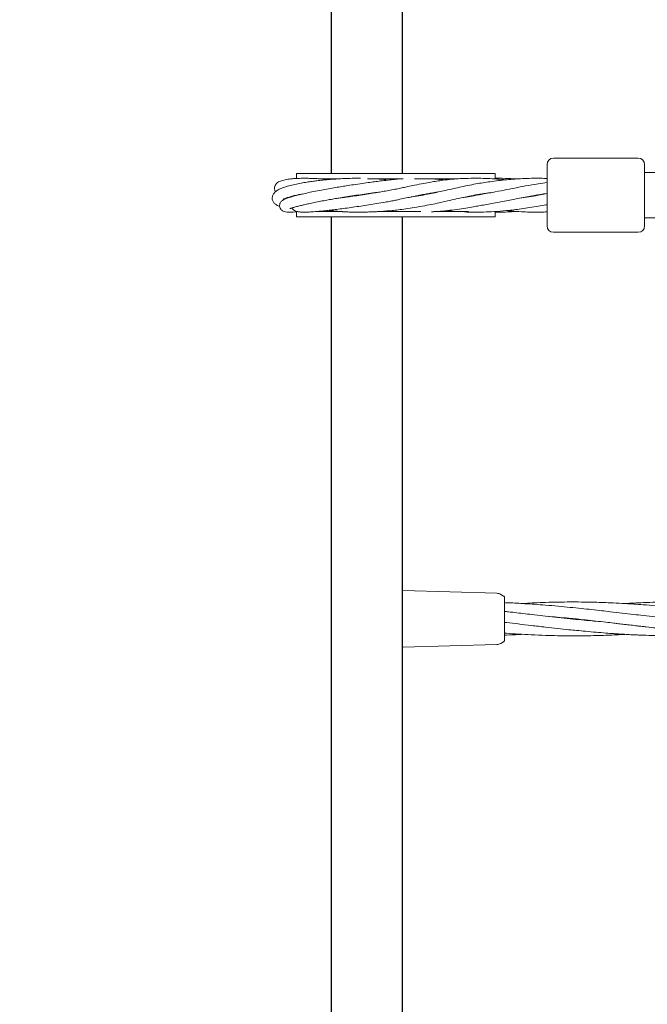
# Model space of a CAD drawing. Units: millimetres. Extents: x 1149 to 9486, y 105 to 6640.
# Drawn here: x 3757 to 4053, y 3358 to 3823 of the extents above; entities that cross this region are included whole.
import ezdxf

# ---------------------------------------------------------------- set-up
doc = ezdxf.new("R2010")
doc.units = ezdxf.units.MM
doc.header["$PDSIZE"] = -1
doc.dimstyles.new('ISO-25', dxfattribs={"dimtxt": 100, "dimasz": 100, "dimexe": 1.25, "dimexo": 0.625, "dimgap": 20, "dimtad": 1, "dimdec": 0, "dimtxsty": 'Standard', "dimblk": 'OBLIQUE', "dimcen": 2.5, "dimadec": 0, "dimazin": 0, "dimtfac": 1, "dimtdec": 0, "dimtmove": 0, "dimatfit": 3, "dimfxl": 1, "dimarcsym": 0})

# ---------------------------------------------------------------- blocks, each defined once
blk = doc.blocks.new('_Oblique')
at = {"color": 0, "linetype": 'ByBlock', "lineweight": -2}
blk.add_line((-0.5, -0.5), (0.5, 0.5), dxfattribs=at)
blk = doc.blocks.new('*D3')
at = {"color": 0, "lineweight": -2, "transparency": 16777216}
for p, q in [((9125.05, 3739.66), (9125.05, 153.72)), ((1725.05, 3719.44), (1725.05, 153.72)), ((1725.05, 154.97), (9125.05, 154.97))]:
    blk.add_line(p, q, dxfattribs=at)
at = {"layer": 'Defpoints', "color": 0, "transparency": 16777216}
for p in [(9125.05, 3740.29), (1725.05, 3720.07), (9125.05, 154.97)]:
    blk.add_point(p, dxfattribs=at)
at = {"color": 0, "lineweight": -2, "transparency": 16777216, "xscale": 100, "yscale": 100, "zscale": 100, "rotation": 180}
blk.add_blockref('_Oblique', (1725.05, 154.97), dxfattribs=at)
at = {"color": 0, "lineweight": -2, "transparency": 16777216, "xscale": 100, "yscale": 100, "zscale": 100}
blk.add_blockref('_Oblique', (9125.05, 154.97), dxfattribs=at)
at = {"color": 0, "transparency": 16777216, "insert": (5425.05, 224.97), "char_height": 100, "attachment_point": 5}
blk.add_mtext('7400', dxfattribs=at)

msp = doc.modelspace()

# ---------------------------------------------------------------- linework, layer by layer
at = {"color": 7, "linetype": 'Continuous', "lineweight": 30}
for p, q in [((3904.3, 4298.79), (3904.3, 3750.54)), ((3937.8, 3750.54), (3937.8, 4298.79)), ((3904.3, 3730.04), (3904.3, 3181.79)), ((3937.8, 3181.79), (3937.8, 3730.04))]:
    msp.add_line(p, q, dxfattribs=at)
at = {"color": 7, "linetype": 'Continuous', "lineweight": 18}
for p, q in [((4049.05, 3757.79), (4009.05, 3757.79)), ((4006.05, 3725.79), (4006.05, 3754.79)), ((4052.05, 3754.79), (4052.05, 3725.79)), ((4076.05, 3751.04), (4052.05, 3751.04)), ((3887.8, 3750.54), (3887.8, 3748.04)), ((3887.8, 3750.54), (3934.9, 3750.54)), ((3898.74, 3748.04), (3908.29, 3748.04)), ((3921.35, 3748.04), (3934.9, 3748.04)), ((3934.9, 3750.54), (3973.58, 3750.54)), ((3934.9, 3748.04), (3937.43, 3748.04)), ((3943.59, 3748.04), (3964.25, 3748.04)), ((3973.58, 3750.54), (3981.6, 3750.54)), ((3981.6, 3748.04), (3981.6, 3750.54)), ((3883.95, 3739.05), (3883.58, 3739.15)), ((3887.33, 3740.18), (3887.4, 3740.07)), ((3917.09, 3740.2), (3916.52, 3740.32)), ((3917.07, 3740.4), (3917.65, 3740.29)), ((3944.41, 3739.88), (3944.14, 3739.92)), ((3944.49, 3740), (3944.77, 3739.94)), ((3972.2, 3740.17), (3971.64, 3740.26)), ((3972.2, 3740.36), (3972.75, 3740.27)), ((4001.33, 3740.2), (4000.79, 3740.29)), ((4001.34, 3740.38), (4001.88, 3740.29)), ((3887.8, 3732.54), (3887.8, 3730.04)), ((3888.38, 3732.54), (3887.8, 3732.54)), ((3909.53, 3732.54), (3896.84, 3732.54)), ((3934.9, 3732.54), (3925.85, 3732.54)), ((3946.56, 3732.54), (3934.9, 3732.54)), ((3969.07, 3732.54), (3952.77, 3732.54)), ((3981.6, 3730.04), (3981.6, 3732.54)), ((3887.8, 3730.04), (3934.9, 3730.04)), ((3934.9, 3730.04), (3973.58, 3730.04)), ((3973.58, 3730.04), (3981.6, 3730.04)), ((4076.05, 3729.54), (4052.05, 3729.54)), ((4049.05, 3722.79), (4009.05, 3722.79)), ((3938.11, 3553.69), (3937.8, 3553.76)), ((3938.11, 3553.69), (3982.3, 3552.4)), ((3985.55, 3551.08), (3984.19, 3551.87)), ((3986.05, 3540.37), (3986.05, 3540.22)), ((4017.59, 3540.29), (4018.56, 3540.39)), ((4019.52, 3540.29), (4018.55, 3540.19)), ((3938.11, 3526.89), (3982.3, 3528.18)), ((3985.55, 3529.5), (3984.19, 3528.72)), ((3985.55, 3529.6), (3985.55, 3529.5)), ((3986.05, 3530.37), (3986.02, 3530.11)), ((3938.11, 3526.89), (3937.8, 3526.83))]:
    msp.add_line(p, q, dxfattribs=at)
for centre, start, end in [((4009.05, 3754.79), 90, 180), ((4049.05, 3754.79), 0, 90), ((4009.05, 3725.79), 180, 270), ((4049.05, 3725.79), 270, 0)]:
    msp.add_arc(centre, 3, start, end, dxfattribs=at)
for points, knots in [([(3917.99, 3748.28), (3917.67, 3748.28), (3916.12, 3748.31), (3913.52, 3748.26), (3910.26, 3748.15), (3907.09, 3747.98), (3903.76, 3747.75), (3900.5, 3747.45), (3897.67, 3747.14), (3895.17, 3746.82), (3892.63, 3746.46), (3889.87, 3745.99), (3887, 3745.42), (3884.19, 3744.74), (3881.72, 3743.98), (3879.7, 3743.14), (3878.15, 3742.2), (3877.06, 3741.09), (3876.47, 3739.85), (3876.39, 3738.49), (3876.86, 3737.16), (3877.74, 3736.17), (3878.77, 3735.42), (3879.71, 3735.05), (3879.98, 3734.94)], [0, 0, 0, 0, 0.013539, 0.066056, 0.106868, 0.147826, 0.196856, 0.246095, 0.287901, 0.32266, 0.36198, 0.410237, 0.464805, 0.523322, 0.585799, 0.646577, 0.702194, 0.752815, 0.797461, 0.833735, 0.869327, 0.916968, 0.975464, 1, 1, 1, 1]), ([(3903.1, 3747.68), (3902.84, 3747.7), (3901.98, 3747.79), (3900.66, 3747.9), (3898.95, 3748.03), (3897, 3748.15), (3894.61, 3748.25), (3892.21, 3748.3), (3890.14, 3748.28), (3888.41, 3748.23), (3886.74, 3748.14), (3884.66, 3747.96), (3882.38, 3747.62), (3880.22, 3747.01), (3878.69, 3746.21), (3877.69, 3744.87), (3877.48, 3743.64), (3877.56, 3742.86), (3877.75, 3742.25), (3877.9, 3742), (3877.96, 3741.9)], [0, 0, 0, 0, 0.017654, 0.058293, 0.09116, 0.137527, 0.198545, 0.269374, 0.326366, 0.373776, 0.426559, 0.485996, 0.590586, 0.696919, 0.803977, 0.884389, 0.922017, 0.952741, 0.982975, 1, 1, 1, 1]), ([(3938.17, 3748.08), (3937.95, 3748.07), (3936.87, 3748.01), (3934.71, 3747.83), (3931.71, 3747.5), (3928.49, 3747.14), (3925.41, 3746.75), (3922.3, 3746.34), (3918.76, 3745.85), (3915.01, 3745.3), (3911.57, 3744.76), (3908.48, 3744.26), (3905.37, 3743.74), (3902.08, 3743.17), (3898.55, 3742.51), (3895.15, 3741.84), (3891.91, 3741.16), (3889.39, 3740.58), (3887.3, 3740.06), (3885.49, 3739.56), (3883.75, 3739), (3882.34, 3738.44), (3881.22, 3737.81), (3880.5, 3737.16), (3880.06, 3736.34), (3879.87, 3735.56), (3879.97, 3734.55), (3880.56, 3733.41), (3881.6, 3732.73), (3882.75, 3732.42), (3884.34, 3732.28), (3886, 3732.29), (3887.31, 3732.4), (3887.8, 3732.44)], [0, 0, 0, 0, 0.007979, 0.040072, 0.079588, 0.119605, 0.151176, 0.181238, 0.219116, 0.26119, 0.296317, 0.324809, 0.356702, 0.394158, 0.431702, 0.476667, 0.517759, 0.560756, 0.589225, 0.621996, 0.659053, 0.69924, 0.733922, 0.767522, 0.780698, 0.793766, 0.808326, 0.823663, 0.855734, 0.891196, 0.930815, 0.974394, 1, 1, 1, 1]), ([(3986.78, 3747.56), (3985.3, 3747.69), (3982.33, 3747.96), (3978.04, 3748.19), (3973.94, 3748.3), (3969.64, 3748.29), (3965.37, 3748.15), (3960.94, 3747.82), (3957.27, 3747.42), (3954.03, 3746.92), (3951.04, 3746.45), (3947.58, 3745.83), (3943.98, 3745.12), (3940.72, 3744.44), (3938.08, 3743.88), (3935.54, 3743.34), (3932.83, 3742.76), (3929.97, 3742.27), (3927.2, 3741.79), (3924.27, 3741.31), (3920.93, 3740.78), (3917.2, 3740.21), (3913.66, 3739.7), (3910.55, 3739.28), (3908.51, 3739.01), (3907.5, 3738.89), (3907.36, 3738.87)], [0, 0, 0, 0, 0.052534, 0.105519, 0.152974, 0.198563, 0.259003, 0.309992, 0.366001, 0.404769, 0.443734, 0.490879, 0.548249, 0.590596, 0.622148, 0.653954, 0.691534, 0.729194, 0.762376, 0.793041, 0.834922, 0.88099, 0.924724, 0.960718, 0.994387, 1, 1, 1, 1]), ([(3931.18, 3747.44), (3931.11, 3747.45), (3929.83, 3747.62), (3927.84, 3747.85), (3925.75, 3747.99), (3924.97, 3748.04)], [0, 0, 0, 0, 0.035316, 0.645019, 1, 1, 1, 1]), ([(4006.13, 3748.2), (4005.06, 3748.23), (4002.59, 3748.3), (3998.7, 3748.28), (3994.66, 3748.15), (3990.78, 3747.92), (3985.7, 3747.5), (3979.61, 3746.77), (3972.08, 3745.62), (3964.69, 3744.08), (3957.42, 3742.38), (3950.16, 3740.85), (3944.94, 3739.87), (3941.89, 3739.45), (3941.64, 3739.41)], [0, 0, 0, 0, 0.048604, 0.112155, 0.177119, 0.232186, 0.288652, 0.407893, 0.509472, 0.630251, 0.748968, 0.855989, 0.988242, 1, 1, 1, 1]), ([(3957.97, 3747.46), (3957.46, 3747.52), (3955.95, 3747.68), (3953.81, 3747.88), (3952.21, 3747.99), (3951.52, 3748.04)], [0, 0, 0, 0, 0.227187, 0.668697, 1, 1, 1, 1]), ([(4006.16, 3746.35), (4004.71, 3746.13), (4001.32, 3745.61), (3996.23, 3744.7), (3990.88, 3743.69), (3985.65, 3742.67), (3981.02, 3741.78), (3977.12, 3741.05), (3974.21, 3740.54), (3971.21, 3739.99), (3968.68, 3739.54), (3966.99, 3739.29), (3966.49, 3739.22)], [0, 0, 0, 0, 0.109255, 0.257074, 0.384776, 0.513973, 0.652501, 0.735062, 0.809176, 0.872878, 0.962622, 1, 1, 1, 1]), ([(3991.91, 3747.97), (3990.6, 3748.05), (3987.25, 3748.26), (3983.84, 3748.34), (3981.71, 3748.28), (3981.6, 3748.28)], [0, 0, 0, 0, 0.377856, 0.967336, 1, 1, 1, 1]), ([(3884.7, 3734.03), (3884.7, 3734.03), (3884.7, 3733.99), (3884.84, 3734.03), (3885.32, 3734.16), (3886.42, 3734.5), (3888.17, 3734.98), (3890.05, 3735.46), (3892.08, 3735.94), (3894.36, 3736.44), (3897.02, 3736.99), (3899.9, 3737.55), (3902.73, 3738.07), (3905.55, 3738.57), (3908.62, 3739.09), (3912.14, 3739.65), (3916.01, 3740.25), (3919.96, 3740.82), (3923.51, 3741.31), (3925.66, 3741.58), (3926.58, 3741.69)], [0, 0, 0, 0, 0.0024409, 0.0356469, 0.0747197, 0.1580532, 0.2300812, 0.2894532, 0.3392704, 0.3943127, 0.4561305, 0.5173185, 0.5723619, 0.6216413, 0.6760347, 0.7400203, 0.8095562, 0.879902, 0.9485683, 1, 1, 1, 1]), ([(3885.71, 3734.28), (3885.76, 3734.18), (3885.97, 3733.78), (3886.54, 3733.32), (3887.23, 3732.9), (3887.95, 3732.65), (3888.62, 3732.5), (3889.62, 3732.35), (3891.21, 3732.27), (3893.7, 3732.32), (3896.42, 3732.49), (3899.22, 3732.74), (3901.89, 3733.01), (3904.68, 3733.33), (3907.66, 3733.7), (3910.95, 3734.13), (3914.51, 3734.62), (3918.21, 3735.16), (3921.98, 3735.74), (3925.82, 3736.36), (3929.28, 3736.94), (3932.23, 3737.45), (3934.52, 3737.89), (3936.96, 3738.43), (3939.55, 3738.98), (3942.43, 3739.58), (3945.26, 3740.15), (3947.88, 3740.66), (3950.44, 3741.13), (3952.53, 3741.48), (3953.89, 3741.69), (3954.38, 3741.77)], [0, 0, 0, 0, 0.0058951, 0.0246247, 0.0464014, 0.0697323, 0.0883838, 0.1108503, 0.1628199, 0.2157343, 0.2688047, 0.3081274, 0.3465155, 0.3833196, 0.4200457, 0.4600371, 0.5028047, 0.5455343, 0.5879222, 0.6318665, 0.6779697, 0.7098104, 0.7389505, 0.7640663, 0.8030869, 0.8396333, 0.8762132, 0.9149928, 0.9446163, 0.9797859, 1, 1, 1, 1]), ([(3903.11, 3733.16), (3903.16, 3733.15), (3904.05, 3733.01), (3905.88, 3732.8), (3908.31, 3732.59), (3910.41, 3732.46), (3912.3, 3732.37), (3914.39, 3732.31), (3916.83, 3732.28), (3919.41, 3732.3), (3921.97, 3732.36), (3924.39, 3732.46), (3926.96, 3732.59), (3929.83, 3732.79), (3932.84, 3733.04), (3936.08, 3733.41), (3939.58, 3733.87), (3943.76, 3734.51), (3948.08, 3735.27), (3952.28, 3736.07), (3956.15, 3736.88), (3960.1, 3737.82), (3964.51, 3738.81), (3968.93, 3739.75), (3973.35, 3740.61), (3976.78, 3741.14), (3978.82, 3741.41), (3979.48, 3741.5)], [0, 0, 0, 0, 0.002148, 0.042984, 0.080406, 0.106052, 0.128913, 0.156024, 0.188013, 0.222536, 0.252957, 0.28335, 0.312465, 0.348651, 0.391193, 0.42787, 0.474063, 0.527336, 0.592135, 0.645947, 0.695706, 0.750974, 0.805826, 0.870489, 0.922829, 0.975098, 1, 1, 1, 1]), ([(3881.53, 3738.34), (3881.55, 3738.34), (3881.59, 3738.34), (3881.91, 3738.51), (3882.6, 3738.81), (3883.82, 3739.25), (3885.67, 3739.8), (3887.85, 3740.32), (3889.6, 3740.69), (3890.64, 3740.87), (3890.87, 3740.91)], [0, 0, 0, 0, 0.076377, 0.187074, 0.311045, 0.490929, 0.661722, 0.821281, 0.961132, 1, 1, 1, 1]), ([(3951.55, 3732.47), (3951.6, 3732.47), (3952.66, 3732.51), (3955.14, 3732.68), (3959.12, 3733.03), (3963.46, 3733.55), (3967.56, 3734.16), (3970.98, 3734.74), (3974, 3735.31), (3976.89, 3735.81), (3980.06, 3736.4), (3983.42, 3737.04), (3986.76, 3737.69), (3989.97, 3738.31), (3994.38, 3739.16), (3999.67, 3740.14), (4003.97, 3740.81), (4005.91, 3741.11)], [0, 0, 0, 0, 0.00264, 0.059156, 0.138968, 0.222151, 0.29686, 0.363827, 0.410193, 0.463548, 0.523294, 0.585647, 0.649096, 0.707866, 0.762585, 0.892962, 1, 1, 1, 1]), ([(4006.21, 3741.05), (4005.07, 3740.84), (4002.51, 3740.38), (3998.51, 3739.72), (3995.55, 3739.27), (3994.01, 3739.07), (3993.9, 3739.05)], [0, 0, 0, 0, 0.278644, 0.624774, 0.973616, 1, 1, 1, 1]), ([(3931.15, 3732.91), (3932.08, 3732.83), (3933.79, 3732.68), (3935.52, 3732.58), (3936.3, 3732.54)], [0, 0, 0, 0, 0.544714, 1, 1, 1, 1]), ([(3957.87, 3732.94), (3958.28, 3732.9), (3959.5, 3732.8), (3961.44, 3732.65), (3962.97, 3732.58), (3963.69, 3732.54)], [0, 0, 0, 0, 0.2139158, 0.6305077, 1, 1, 1, 1]), ([(3967.09, 3732.39), (3968.58, 3732.35), (3971.58, 3732.26), (3976.27, 3732.32), (3981.35, 3732.55), (3986.15, 3732.93), (3990.34, 3733.39), (3994.02, 3733.86), (3997.89, 3734.42), (4001.79, 3735.06), (4004.53, 3735.54), (4005.88, 3735.79), (4006.05, 3735.82)], [0, 0, 0, 0, 0.1132879, 0.2277476, 0.3618601, 0.5050979, 0.5977936, 0.6856349, 0.7886905, 0.8959804, 0.986684, 1, 1, 1, 1]), ([(3981.6, 3732.3), (3981.75, 3732.3), (3983.08, 3732.26), (3985.65, 3732.32), (3988.65, 3732.44), (3990.65, 3732.59), (3991.32, 3732.64)], [0, 0, 0, 0, 0.0477381, 0.415159, 0.8048314, 1, 1, 1, 1]), ([(3986.83, 3733.02), (3988.07, 3732.9), (3990.81, 3732.64), (3994.77, 3732.42), (3999.09, 3732.29), (4002.73, 3732.27), (4005.14, 3732.36), (4005.95, 3732.39)], [0, 0, 0, 0, 0.1949496, 0.4300537, 0.6206409, 0.8735288, 1, 1, 1, 1]), ([(3982.3, 3552.4), (3982.64, 3552.37), (3983.3, 3552.31), (3983.89, 3552.02), (3984.19, 3551.87)], [0, 0, 0, 0, 0.5, 1, 1, 1, 1]), ([(3986.05, 3550.22), (3986.04, 3550.3), (3986.03, 3550.48), (3985.92, 3550.72), (3985.77, 3550.93), (3985.62, 3551.03), (3985.55, 3551.08)], [0, 0, 0, 0, 0.249999, 0.5, 0.750001, 1, 1, 1, 1]), ([(3986.05, 3550.22), (3986.05, 3550.13), (3986.05, 3549.97), (3986.05, 3548.68), (3986.05, 3546.63), (3986.05, 3543.78), (3986.05, 3541.51), (3986.05, 3540.37)], [0, 0, 0, 0, 0.186791, 0.373361, 0.560048, 0.779913, 1, 1, 1, 1]), ([(4079.56, 3539.04), (4077.23, 3539.24), (4073.49, 3539.56), (4068.13, 3540.08), (4063.05, 3540.6), (4057.42, 3541.21), (4051.9, 3541.83), (4046.64, 3542.44), (4041.43, 3543.05), (4036.41, 3543.63), (4031.62, 3544.18), (4027.1, 3544.69), (4022.12, 3545.23), (4016.8, 3545.77), (4011.18, 3546.3), (4005.58, 3546.79), (4000.39, 3547.18), (3995.87, 3547.48), (3991.79, 3547.71), (3988.59, 3547.87), (3986.66, 3547.95), (3986.05, 3547.97)], [0, 0, 0, 0, 0.074847, 0.120027, 0.172115, 0.237805, 0.300661, 0.349007, 0.406648, 0.467766, 0.510028, 0.560218, 0.612997, 0.669755, 0.73067, 0.793433, 0.849338, 0.89735, 0.938147, 0.980515, 1, 1, 1, 1]), ([(4127.89, 3539.06), (4126.81, 3539.15), (4124.18, 3539.36), (4120.28, 3539.72), (4114.58, 3540.28), (4107.51, 3541.03), (4098.61, 3542.04), (4089.47, 3543.1), (4080.72, 3544.12), (4073.68, 3544.9), (4068.13, 3545.48), (4063.06, 3545.99), (4057.44, 3546.51), (4051.92, 3546.95), (4046.65, 3547.34), (4041.43, 3547.65), (4036.41, 3547.9), (4031.62, 3548.08), (4027.09, 3548.21), (4022.12, 3548.28), (4016.8, 3548.3), (4011.18, 3548.24), (4005.59, 3548.09), (4000.4, 3547.89), (3996.7, 3547.71), (3994.75, 3547.59), (3994.31, 3547.56)], [0, 0, 0, 0, 0.024384, 0.058941, 0.0877, 0.15243, 0.217668, 0.287556, 0.357728, 0.4141, 0.445734, 0.482149, 0.528032, 0.572039, 0.605984, 0.646409, 0.689248, 0.71881, 0.753933, 0.790903, 0.830646, 0.873251, 0.917087, 0.95623, 0.989935, 1, 1, 1, 1]), ([(4176.47, 3539.05), (4175.54, 3539.13), (4172.98, 3539.34), (4168.68, 3539.73), (4163.43, 3540.25), (4157.86, 3540.83), (4152.22, 3541.46), (4146.95, 3542.06), (4142.59, 3542.56), (4139.1, 3542.97), (4136.01, 3543.33), (4132.66, 3543.72), (4128.81, 3544.16), (4124.54, 3544.64), (4120.28, 3545.1), (4114.59, 3545.69), (4107.52, 3546.38), (4098.62, 3547.11), (4089.48, 3547.7), (4080.73, 3548.08), (4073.69, 3548.25), (4068.15, 3548.3), (4063.08, 3548.28), (4057.46, 3548.19), (4051.94, 3548.02), (4047.08, 3547.81), (4044.18, 3547.64), (4042.8, 3547.56)], [0, 0, 0, 0, 0.020872, 0.0575, 0.096447, 0.138589, 0.182525, 0.222963, 0.257054, 0.280201, 0.301443, 0.32636, 0.355476, 0.38777, 0.422262, 0.450939, 0.515606, 0.580941, 0.650638, 0.720755, 0.77717, 0.808734, 0.845046, 0.890918, 0.934949, 0.968911, 1, 1, 1, 1]), ([(4031.06, 3539.04), (4029.77, 3539.15), (4026.84, 3539.39), (4022.14, 3539.83), (4016.83, 3540.36), (4011.21, 3540.95), (4005.61, 3541.58), (4000.41, 3542.18), (3995.89, 3542.7), (3991.79, 3543.18), (3988.59, 3543.55), (3986.66, 3543.78), (3986.05, 3543.85)], [0, 0, 0, 0, 0.085865, 0.195375, 0.31322, 0.439753, 0.569944, 0.686229, 0.786363, 0.871373, 0.959522, 1, 1, 1, 1]), ([(3986.05, 3540.22), (3986.05, 3539.25), (3986.05, 3537.32), (3986.05, 3534.68), (3986.05, 3532.4), (3986.05, 3530.71), (3986.05, 3530.48), (3986.05, 3530.37)], [0, 0, 0, 0, 0.187058, 0.373883, 0.560603, 0.78022, 1, 1, 1, 1]), ([(3986.05, 3538.65), (3986.34, 3538.61), (3988.49, 3538.37), (3992.68, 3537.88), (3998.82, 3537.16), (4004.98, 3536.45), (4010.9, 3535.79), (4015.76, 3535.27), (4020.18, 3534.83), (4024.45, 3534.41), (4029.06, 3534), (4033.48, 3533.64), (4037, 3533.38), (4039.92, 3533.19), (4042.64, 3533.02), (4045.62, 3532.85), (4048.42, 3532.72), (4050.83, 3532.62), (4053.75, 3532.51), (4057.56, 3532.39), (4062.45, 3532.31), (4067.7, 3532.28), (4073.27, 3532.32), (4078.9, 3532.45), (4084.18, 3532.65), (4088.26, 3532.84), (4090.53, 3532.97), (4091.29, 3533.02)], [0, 0, 0, 0, 0.008271, 0.06127, 0.119463, 0.183271, 0.236846, 0.288169, 0.321895, 0.362658, 0.409872, 0.453421, 0.488755, 0.51015, 0.53675, 0.566301, 0.595133, 0.616462, 0.635047, 0.678368, 0.724965, 0.774509, 0.828009, 0.883778, 0.935081, 0.978333, 1, 1, 1, 1]), ([(4006.04, 3541.54), (4007.69, 3541.4), (4011.13, 3541.11), (4015.75, 3540.67), (4020.17, 3540.23), (4024.44, 3539.78), (4029.06, 3539.27), (4033.49, 3538.77), (4037, 3538.36), (4039.92, 3538.02), (4042.63, 3537.71), (4045.61, 3537.36), (4048.4, 3537.04), (4050.81, 3536.76), (4053.74, 3536.42), (4057.54, 3536), (4062.43, 3535.46), (4067.68, 3534.92), (4073.26, 3534.38), (4078.9, 3533.88), (4084.17, 3533.48), (4088.52, 3533.18), (4092.01, 3532.97), (4095.09, 3532.8), (4098.44, 3532.65), (4102.28, 3532.5), (4106.56, 3532.38), (4110.81, 3532.31), (4116.51, 3532.27), (4123.58, 3532.34), (4131.87, 3532.58), (4137.29, 3532.89), (4139.79, 3533.03)], [0, 0, 0, 0, 0.036823, 0.077199, 0.103734, 0.135851, 0.173069, 0.207356, 0.235113, 0.251893, 0.272762, 0.295966, 0.31865, 0.33548, 0.350103, 0.384193, 0.420841, 0.459802, 0.50192, 0.545904, 0.586315, 0.620276, 0.643342, 0.664526, 0.689396, 0.718481, 0.750775, 0.785294, 0.813948, 0.878521, 0.943872, 1, 1, 1, 1]), ([(3986.05, 3533.57), (3986.35, 3533.54), (3988.51, 3533.38), (3992.7, 3533.1), (3998.84, 3532.75), (4004.99, 3532.5), (4010.91, 3532.35), (4015.77, 3532.29), (4020.18, 3532.29), (4024.45, 3532.32), (4029.07, 3532.42), (4033.49, 3532.56), (4037.01, 3532.71), (4039.94, 3532.85), (4041.7, 3532.95), (4042.72, 3533.01), (4042.8, 3533.01)], [0, 0, 0, 0, 0.015908, 0.114075, 0.221727, 0.340009, 0.439467, 0.534581, 0.597014, 0.672624, 0.760276, 0.841039, 0.906533, 0.946261, 0.995644, 1, 1, 1, 1]), ([(3986.05, 3532.61), (3986.35, 3532.62), (3988.52, 3532.7), (3991.27, 3532.83), (3993.72, 3532.98), (3994.31, 3533.02)], [0, 0, 0, 0, 0.110425, 0.785697, 1, 1, 1, 1]), ([(3982.3, 3528.18), (3982.64, 3528.21), (3983.3, 3528.28), (3983.89, 3528.57), (3984.19, 3528.72)], [0, 0, 0, 0, 0.5, 1, 1, 1, 1]), ([(3985.55, 3529.56), (3985.66, 3529.62), (3985.87, 3529.74), (3985.97, 3529.99), (3986.02, 3530.11)], [0, 0, 0, 0, 0.503087, 1, 1, 1, 1])]:
    msp.add_open_spline(points, degree=3, knots=knots, dxfattribs=at)

# ---------------------------------------------------------------- dimensions: what is measured, and where the dimension line sits
dim = msp.add_linear_dim(base=(9125.05, 154.97), p1=(1725.05, 3720.07), p2=(9125.05, 3740.29), dimstyle='ISO-25')
dim.commit()
dim.dimension.update_dxf_attribs({"geometry": '*D3', "text_midpoint": (5425.05, 154.97), "dimtype": 160})

doc.saveas('drawing.dxf')
